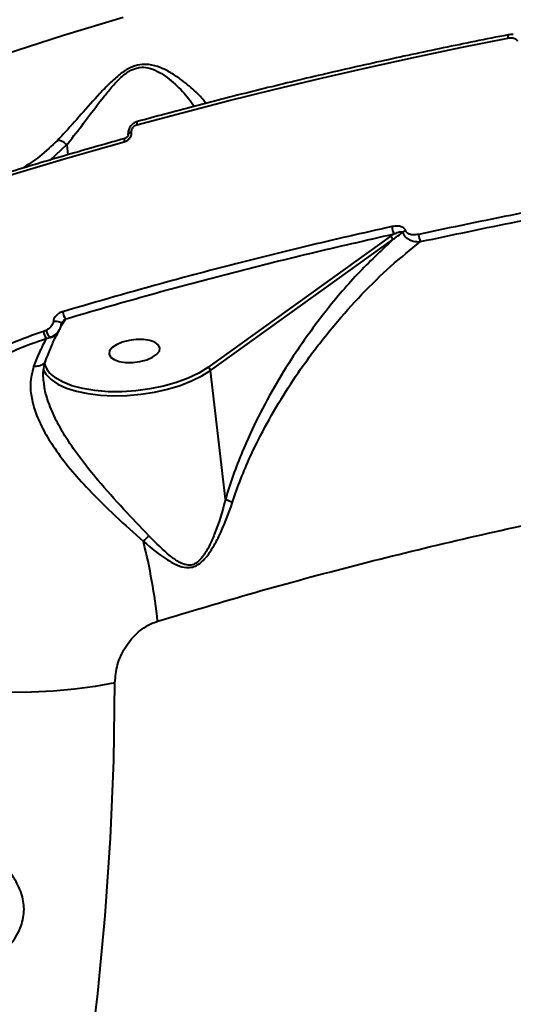
# Model space of a CAD drawing. Units: millimetres. Extents: x -7792 to 13910, y 2204 to 20621.
# Drawn here: x 10424 to 10511, y 11601 to 11774 of the extents above; entities that cross this region are included whole.
import ezdxf

# ---------------------------------------------------------------- set-up
doc = ezdxf.new("R2010")
doc.units = ezdxf.units.MM
doc.layers.add('DiKom', color=7, linetype='Continuous')
doc.styles.add('style1', font='arialbd.ttf', dxfattribs={"width": 0.8})
doc.dimstyles.new('1-50', dxfattribs={"dimtxt": 1100, "dimasz": 250, "dimexe": 100, "dimexo": 0, "dimgap": 250, "dimtad": 1, "dimtxsty": 'style1', "dimcen": 300, "dimclrd": 7, "dimclre": 7, "dimclrt": 7, "dimadec": 1, "dimazin": 2, "dimtfac": 1, "dimtmove": 0, "dimatfit": 2, "dimfxl": 0, "dimlwd": 25, "dimlwe": 18, "dimarcsym": 0})

# ---------------------------------------------------------------- blocks, each defined once
blk = doc.blocks.new('*D0')
at = {"layer": 'Defpoints', "color": 0, "linetype": 'Continuous', "transparency": 16777216}
for p in [(10660.71, 14429.41), (2823.49, 4161.48), (8293.14, 4161.48)]:
    blk.add_point(p, dxfattribs=at)
at = {"layer": 'DiKom', "color": 7, "linetype": 'Continuous', "lineweight": 18, "transparency": 16777216}
for p, q in [((10660.71, 14429.41), (2723.49, 14429.41)), ((8293.14, 4161.48), (2723.49, 4161.48))]:
    blk.add_line(p, q, dxfattribs=at)
at = {"layer": 'DiKom', "color": 7, "linetype": 'Continuous', "lineweight": 25, "transparency": 16777216}
blk.add_line((2823.49, 14179.41), (2823.49, 4411.48), dxfattribs=at)
at = {"layer": 'DiKom', "color": 7, "linetype": 'Continuous', "transparency": 16777216}
for points in [[(2781.83, 14179.41), (2865.16, 14179.41), (2823.49, 14429.41)], [(2781.83, 4411.48), (2865.16, 4411.48), (2823.49, 4161.48)]]:
    blk.add_solid(points, dxfattribs=at)
at = {"layer": 'DiKom', "color": 7, "linetype": 'Continuous', "lineweight": 40, "transparency": 16777216, "insert": (2011.86, 7920.46), "char_height": 1100, "attachment_point": 5, "rotation": 90, "style": 'style1'}
blk.add_mtext('10300', dxfattribs=at)
blk = doc.blocks.new('*D1')
at = {"layer": 'Defpoints', "color": 0, "linetype": 'Continuous', "transparency": 16777216}
for p in [(4911.09, 17323.32), (4911.09, 11743.16), (12410.29, 7779.25)]:
    blk.add_point(p, dxfattribs=at)
at = {"layer": 'DiKom', "color": 7, "linetype": 'Continuous', "lineweight": 18, "transparency": 16777216}
for p, q in [((4911.09, 11743.16), (4911.09, 17423.32)), ((12410.29, 7779.25), (12410.29, 17423.32))]:
    blk.add_line(p, q, dxfattribs=at)
at = {"layer": 'DiKom', "color": 7, "linetype": 'Continuous', "lineweight": 25, "transparency": 16777216}
blk.add_line((12160.29, 17323.32), (5161.09, 17323.32), dxfattribs=at)
at = {"layer": 'DiKom', "color": 7, "linetype": 'Continuous', "transparency": 16777216}
for points in [[(5161.09, 17364.98), (5161.09, 17281.65), (4911.09, 17323.32)], [(12160.29, 17364.98), (12160.29, 17281.65), (12410.29, 17323.32)]]:
    blk.add_solid(points, dxfattribs=at)
at = {"layer": 'DiKom', "color": 7, "linetype": 'Continuous', "lineweight": 40, "transparency": 16777216, "insert": (9465.8, 18134.95), "char_height": 1100, "attachment_point": 5, "style": 'style1'}
blk.add_mtext('7500', dxfattribs=at)
blk = doc.blocks.new('*D3')
at = {"layer": 'Defpoints', "color": 0, "transparency": 16777216}
for p in [(10946.62, 16556.76), (1043.97, 2204.3), (7797, 2204.3)]:
    blk.add_point(p, dxfattribs=at)
at = {"layer": 'DiKom', "color": 7, "lineweight": 18, "transparency": 16777216}
for p, q in [((10946.62, 16556.76), (943.97, 16556.76)), ((7797, 2204.3), (943.97, 2204.3))]:
    blk.add_line(p, q, dxfattribs=at)
at = {"layer": 'DiKom', "color": 7, "lineweight": 25, "transparency": 16777216}
blk.add_line((1043.97, 16306.76), (1043.97, 2454.3), dxfattribs=at)
at = {"layer": 'DiKom', "color": 7, "transparency": 16777216}
for points in [[(1002.3, 16306.76), (1085.63, 16306.76), (1043.97, 16556.76)], [(1002.3, 2454.3), (1085.63, 2454.3), (1043.97, 2204.3)]]:
    blk.add_solid(points, dxfattribs=at)
at = {"layer": 'DiKom', "color": 7, "transparency": 16777216, "insert": (232.34, 7957.2), "char_height": 1100, "attachment_point": 5, "rotation": 90, "style": 'style1'}
blk.add_mtext('14300', dxfattribs=at)
blk = doc.blocks.new('*D8')
at = {"layer": 'Defpoints', "color": 0, "transparency": 16777216}
for p in [(13910.29, 19087.1), (2830.7, 11758.02), (13910.29, 8869.49)]:
    blk.add_point(p, dxfattribs=at)
at = {"layer": 'DiKom', "color": 7, "lineweight": 18, "transparency": 16777216}
for p, q in [((2830.7, 11758.02), (2830.7, 19187.1)), ((13910.29, 8869.49), (13910.29, 19187.1))]:
    blk.add_line(p, q, dxfattribs=at)
at = {"layer": 'DiKom', "color": 7, "lineweight": 25, "transparency": 16777216}
blk.add_line((3080.7, 19087.1), (13660.29, 19087.1), dxfattribs=at)
at = {"layer": 'DiKom', "color": 7, "transparency": 16777216}
for points in [[(3080.7, 19128.76), (3080.7, 19045.43), (2830.7, 19087.1)], [(13660.29, 19128.76), (13660.29, 19045.43), (13910.29, 19087.1)]]:
    blk.add_solid(points, dxfattribs=at)
at = {"layer": 'DiKom', "color": 7, "transparency": 16777216, "insert": (8853.22, 19899.1), "char_height": 1100, "attachment_point": 5, "style": 'style1'}
blk.add_mtext('11080', dxfattribs=at)

msp = doc.modelspace()

# ---------------------------------------------------------------- linework, layer by layer
at = {"layer": 'DiKom', "color": 7, "linetype": 'Continuous', "lineweight": 40}
for p, q in [((10443.92, 11754.114), (10443.917, 11754.144)), ((10443.304, 11753.658), (10443.307, 11753.629)), ((10429.589, 11749.176), (10432.513, 11751.876)), ((10432.514, 11751.873), (10432.719, 11750.093)), ((10489.431, 11735.73), (10457.35, 11712.726)), ((10457.808, 11712.19), (10489.888, 11735.194)), ((10490.071, 11736.188), (10489.431, 11735.73)), ((10431.653, 11720.187), (10432.316, 11721.264)), ((10428.854, 11719.225), (10428.399, 11719.042)), ((10431.44, 11719.842), (10431.653, 11720.187)), ((10428.892, 11717.821), (10429.585, 11718.006)), ((10431.031, 11718.969), (10431.004, 11718.919)), ((10460.42, 11689.557), (10457.808, 11712.19))]:
    msp.add_line(p, q, dxfattribs=at)
at = {"layer": 'DiKom', "color": 7, "linetype": 'Continuous', "lineweight": 40, "flags": 128}
for points in [[(10442.41, 11774.194), (10431.93, 11771.031), (10421.606, 11767.743), (10411.448, 11764.332), (10401.464, 11760.801), (10391.665, 11757.155), (10382.059, 11753.395), (10372.655, 11749.527), (10363.462, 11745.552), (10354.488, 11741.476), (10345.743, 11737.301), (10337.233, 11733.032), (10328.967, 11728.673), (10320.953, 11724.228), (10313.198, 11719.7)], [(10444.826, 11755.341), (10452.792, 11757.487), (10460.821, 11759.567), (10468.911, 11761.579), (10477.057, 11763.522), (10485.257, 11765.397), (10493.506, 11767.202), (10501.802, 11768.935), (10510.141, 11770.598)], [(10444.939, 11755.934), (10444.897, 11755.909), (10444.857, 11755.85), (10444.829, 11755.76), (10444.815, 11755.642), (10444.814, 11755.501), (10444.826, 11755.341)], [(10443.304, 11753.659), (10443.303, 11753.665), (10443.324, 11753.773), (10443.402, 11753.881), (10443.532, 11753.983), (10443.707, 11754.072), (10443.917, 11754.144)], [(10443.307, 11753.63), (10443.307, 11753.636), (10443.327, 11753.744), (10443.405, 11753.852), (10443.536, 11753.953), (10443.711, 11754.043), (10443.92, 11754.114)], [(10400.633, 11739.449), (10405.75, 11741.164), (10410.906, 11742.851), (10416.099, 11744.509), (10421.329, 11746.139), (10426.595, 11747.74), (10431.895, 11749.311), (10437.229, 11750.853), (10442.595, 11752.364)], [(10442.711, 11752.958), (10442.68, 11752.943), (10442.635, 11752.888), (10442.602, 11752.798), (10442.585, 11752.678), (10442.582, 11752.531), (10442.595, 11752.364)], [(10430.152, 11720.841), (10430.424, 11720.858), (10430.708, 11720.845), (10430.981, 11720.802), (10431.221, 11720.732), (10431.409, 11720.641), (10431.529, 11720.537), (10431.571, 11720.445)], [(10431.571, 11720.445), (10431.572, 11720.427), (10431.572, 11720.415)], [(10448.884, 11716.179), (10448.613, 11716.704), (10448.001, 11717.141), (10447.1, 11717.455), (10445.982, 11717.62), (10444.737, 11717.624), (10443.466, 11717.465), (10442.273, 11717.157), (10441.253, 11716.725), (10440.49, 11716.203), (10440.045, 11715.634), (10439.955, 11715.064), (10440.226, 11714.539), (10440.837, 11714.102), (10441.738, 11713.788), (10442.857, 11713.623), (10444.102, 11713.619), (10445.373, 11713.778), (10446.566, 11714.086), (10447.586, 11714.519), (10448.349, 11715.04), (10448.793, 11715.609), (10448.884, 11716.179)], [(10428.291, 11712.452), (10428.833, 11711.518), (10429.733, 11710.611), (10430.954, 11709.803), (10432.468, 11709.111), (10434.242, 11708.551), (10436.238, 11708.135), (10438.413, 11707.871), (10440.719, 11707.766), (10443.106, 11707.821), (10445.523, 11708.036), (10447.917, 11708.405), (10450.237, 11708.922), (10452.431, 11709.574), (10454.453, 11710.348), (10456.258, 11711.226), (10457.808, 11712.19)], [(10457.35, 11712.726), (10455.756, 11711.742), (10453.889, 11710.851), (10451.792, 11710.076), (10449.518, 11709.435), (10447.12, 11708.943), (10444.657, 11708.612), (10442.189, 11708.451), (10439.774, 11708.463), (10437.472, 11708.648), (10435.337, 11709.001), (10433.422, 11709.515), (10431.772, 11710.175), (10430.428, 11710.968), (10430.369, 11711.01)], [(10440.982, 11657.325), (10437.478, 11656.677), (10433.845, 11656.176), (10430.116, 11655.828), (10426.325, 11655.635), (10422.507, 11655.6), (10418.696, 11655.723), (10414.928, 11656.002), (10411.236, 11656.435), (10407.654, 11657.019), (10404.215, 11657.747), (10400.951, 11658.614), (10397.89, 11659.61), (10395.062, 11660.728), (10392.491, 11661.957), (10390.201, 11663.286)], [(10405.989, 11468.584), (10410.731, 11481.694), (10415.136, 11494.891), (10419.201, 11508.168), (10422.924, 11521.516), (10426.303, 11534.929), (10429.336, 11548.399), (10432.021, 11561.919), (10434.357, 11575.481), (10436.342, 11589.078), (10437.976, 11602.702), (10439.258, 11616.347), (10440.186, 11630.004), (10440.761, 11643.666), (10440.982, 11657.325)]]:
    msp.add_lwpolyline(points, dxfattribs=at)
at = {"layer": 'DiKom', "color": 7, "linetype": 'Continuous', "lineweight": 40}
for centre, radius, start, end in [((10510.944, 11770.841), 0.839, 156.8239, 196.89023), ((10493.092, 11737.783), 3.416, 185.07784, 207.84953), ((10492.638, 11735.282), 1.563, 108.34396, 130.51993), ((10489.251, 11735.114), 0.642, 7.17941, 73.77883), ((10498.206, 11736.474), 3.808, 185.60745, 205.3746), ((10434.018, 11722.705), 2.23, 184.61428, 220.23018), ((10431.619, 11720.053), 2.886, 196.68064, 225.18435), ((10430.717, 11719.268), 2.329, 185.57684, 218.41531), ((10429.376, 11719.891), 1.896, 276.31775, 329.17991), ((10432.7, 11714.595), 4.276, 196.39585, 236.97538), ((10457.171, 11712.11), 0.642, 7.17875, 73.77949), ((10452.375, 11677.058), 8.159, 131.6828, 141.45299), ((10347.207, 11657.36), 101.848, 6.06571, 14.08291)]:
    msp.add_arc(centre, radius, start, end, dxfattribs=at)
for points, knots in [([(10510.173, 11771.172), (10508.216, 11770.787), (10502.542, 11769.671), (10493.206, 11767.727), (10482.2, 11765.298), (10471.285, 11762.743), (10460.47, 11760.065), (10451.701, 11757.778), (10446.552, 11756.374), (10444.939, 11755.934)], [0, 0, 0, 0, 0.0879781, 0.2551398, 0.4223048, 0.5894732, 0.7566438, 0.9238156, 1, 1, 1, 1]), ([(10511.075, 11771.224), (10511.031, 11771.23), (10510.734, 11771.275), (10510.432, 11771.215), (10510.173, 11771.164)], [0, 0, 0, 0, 0.1467857, 1, 1, 1, 1]), ([(10510.141, 11770.598), (10510.427, 11770.631), (10510.838, 11770.68), (10511.321, 11770.55), (10511.567, 11770.403), (10511.708, 11770.228), (10511.735, 11770.107), (10511.747, 11770.052)], [0, 0, 0, 0, 0.4370791, 0.6288497, 0.7908501, 0.9060512, 1, 1, 1, 1]), ([(10456.943, 11759.12), (10456.887, 11759.223), (10456.531, 11759.875), (10455.028, 11761.365), (10452.953, 11763.125), (10450.84, 11764.542), (10449.054, 11765.447), (10447.224, 11765.998), (10445.385, 11766.011), (10443.573, 11765.426), (10441.751, 11764.223), (10440.007, 11762.641), (10437.71, 11760.238), (10435.007, 11757.153), (10432.56, 11754.423), (10431.199, 11752.991), (10430.851, 11752.625)], [0, 0, 0, 0, 0.0238519, 0.1511632, 0.2808364, 0.347593, 0.4142284, 0.4729632, 0.5147879, 0.5572173, 0.6045387, 0.6601291, 0.7172236, 0.8364167, 0.9580934, 1, 1, 1, 1]), ([(10432.514, 11751.873), (10432.823, 11752.259), (10434.008, 11753.736), (10436.158, 11756.56), (10438.51, 11759.711), (10440.55, 11762.192), (10442.065, 11763.785), (10443.626, 11764.947), (10444.736, 11765.35), (10445.742, 11765.515), (10447.003, 11765.429), (10448.618, 11764.744), (10450.195, 11763.703), (10452.081, 11762.072), (10453.79, 11760.293), (10454.624, 11759.06), (10454.938, 11758.596)], [0, 0, 0, 0, 0.0463453, 0.1774887, 0.3108236, 0.3703503, 0.4309469, 0.4791049, 0.5143714, 0.5213317, 0.5635521, 0.6250593, 0.6956524, 0.7663768, 0.912165, 1, 1, 1, 1]), ([(10444.944, 11755.915), (10444.752, 11755.853), (10444.303, 11755.71), (10443.744, 11755.204), (10443.38, 11754.545), (10443.25, 11753.999), (10443.312, 11753.719), (10443.324, 11753.662)], [0, 0, 0, 0, 0.1994515, 0.4664041, 0.7118801, 0.9416114, 1, 1, 1, 1]), ([(10442.595, 11752.364), (10442.735, 11752.414), (10443.034, 11752.521), (10443.432, 11752.828), (10443.74, 11753.225), (10443.925, 11753.673), (10443.922, 11753.967), (10443.92, 11754.114)], [0, 0, 0, 0, 0.1890245, 0.4045013, 0.6068337, 0.8033447, 1, 1, 1, 1]), ([(10443.917, 11754.144), (10443.916, 11754.244), (10443.914, 11754.444), (10444.041, 11754.749), (10444.251, 11755.022), (10444.524, 11755.234), (10444.73, 11755.307), (10444.826, 11755.341)], [0, 0, 0, 0, 0.1951689, 0.3900674, 0.5932903, 0.8110909, 1, 1, 1, 1]), ([(10442.711, 11752.958), (10440.861, 11752.439), (10435.494, 11750.935), (10426.705, 11748.356), (10416.398, 11745.185), (10407.774, 11742.406), (10402.612, 11740.668), (10400.795, 11740.057)], [0, 0, 0, 0, 0.129326, 0.3750554, 0.6207952, 0.8665421, 1, 1, 1, 1]), ([(10430.851, 11752.625), (10429.844, 11751.649), (10427.948, 11749.813), (10425.701, 11748.373), (10424.647, 11747.698)], [0, 0, 0, 0, 0.5314201, 1, 1, 1, 1]), ([(10432.513, 11751.876), (10432.34, 11752.02), (10431.994, 11752.309), (10431.464, 11752.545), (10431.085, 11752.625), (10430.906, 11752.625), (10430.851, 11752.625)], [0, 0, 0, 0, 0.3252697, 0.6505599, 0.8925731, 1, 1, 1, 1]), ([(10443.307, 11753.627), (10443.307, 11753.626), (10443.31, 11753.612), (10443.309, 11753.549), (10443.277, 11753.442), (10443.211, 11753.316), (10443.101, 11753.181), (10442.946, 11753.057), (10442.802, 11752.98), (10442.729, 11752.967), (10442.712, 11752.964)], [0, 0, 0, 0, 0.0142306, 0.1618822, 0.2824374, 0.408788, 0.5607707, 0.7360128, 0.9387589, 1, 1, 1, 1]), ([(10432.513, 11751.876), (10432.513, 11751.876), (10432.513, 11751.875), (10432.514, 11751.874), (10432.514, 11751.873), (10432.514, 11751.873)], [0, 0, 0, 0, 0.2685935, 0.6880978, 1, 1, 1, 1]), ([(10563.97, 11748.445), (10558.122, 11747.6), (10546.428, 11745.91), (10528.976, 11742.96), (10511.603, 11739.733), (10500.146, 11737.313), (10494.417, 11736.102)], [0, 0, 0, 0, 0.2491004, 0.498199, 0.7490993, 1, 1, 1, 1]), ([(10494.766, 11734.843), (10500.441, 11736.042), (10511.792, 11738.44), (10529.084, 11741.655), (10546.538, 11744.609), (10558.291, 11746.308), (10564.168, 11747.157)], [0, 0, 0, 0, 0.2491008, 0.4982003, 0.7491009, 1, 1, 1, 1]), ([(10489.689, 11737.481), (10489.053, 11737.339), (10485.871, 11736.631), (10477.627, 11734.743), (10465.057, 11731.687), (10448.87, 11727.468), (10437.906, 11724.294), (10431.795, 11722.525)], [0, 0, 0, 0, 0.0321569, 0.1607914, 0.4182842, 0.6757752, 1, 1, 1, 1]), ([(10492.146, 11736.766), (10492.13, 11736.812), (10492.079, 11736.961), (10491.883, 11737.204), (10491.481, 11737.442), (10490.734, 11737.627), (10490.103, 11737.539), (10489.689, 11737.481)], [0, 0, 0, 0, 0.0555025, 0.1783731, 0.3495058, 0.5729085, 1, 1, 1, 1]), ([(10489.888, 11735.194), (10490.079, 11735.336), (10490.655, 11735.763), (10491.235, 11736.187), (10491.622, 11736.471)], [0, 0, 0, 0, 0.3320132, 1, 1, 1, 1]), ([(10490.071, 11736.188), (10490.333, 11736.298), (10490.721, 11736.461), (10491.196, 11736.564), (10491.442, 11736.571), (10491.578, 11736.535), (10491.613, 11736.484), (10491.622, 11736.471)], [0, 0, 0, 0, 0.4939099, 0.7307554, 0.8854447, 0.9700719, 1, 1, 1, 1]), ([(10491.622, 11736.471), (10491.644, 11736.399), (10491.715, 11736.166), (10491.964, 11735.764), (10492.464, 11735.321), (10493.278, 11734.939), (10494.095, 11734.807), (10494.631, 11734.836), (10494.766, 11734.843)], [0, 0, 0, 0, 0.063538, 0.2059155, 0.3867501, 0.5938598, 0.8977553, 1, 1, 1, 1]), ([(10494.417, 11736.102), (10494.022, 11736.047), (10493.438, 11735.966), (10492.749, 11736.138), (10492.386, 11736.355), (10492.206, 11736.584), (10492.16, 11736.724), (10492.146, 11736.766)], [0, 0, 0, 0, 0.4385411, 0.648686, 0.8192354, 0.9451668, 1, 1, 1, 1]), ([(10432.316, 11721.264), (10436.997, 11722.627), (10446.358, 11725.353), (10460.712, 11729.179), (10475.264, 11732.824), (10485.136, 11735.066), (10490.071, 11736.188)], [0, 0, 0, 0, 0.2493144, 0.4986296, 0.749314, 1, 1, 1, 1]), ([(10489.888, 11735.194), (10487.787, 11733.226), (10483.585, 11729.291), (10477.885, 11722.537), (10473.162, 11716.018), (10469.365, 11709.97), (10466.181, 11704.162), (10463.669, 11698.719), (10461.745, 11693.828), (10460.862, 11690.98), (10460.42, 11689.557)], [0, 0, 0, 0, 0.1801421, 0.3602678, 0.5134833, 0.6278149, 0.7423235, 0.8564292, 0.9282358, 1, 1, 1, 1]), ([(10461.681, 11689.079), (10462.147, 11690.438), (10463.081, 11693.157), (10465.097, 11697.824), (10467.714, 11703.018), (10471.011, 11708.557), (10474.93, 11714.325), (10479.402, 11720.078), (10484.43, 11725.672), (10489.521, 11730.64), (10493.019, 11733.443), (10494.766, 11734.843)], [0, 0, 0, 0, 0.0661304, 0.1323024, 0.238336, 0.3447306, 0.4509762, 0.5939562, 0.7292237, 0.8647224, 1, 1, 1, 1]), ([(10431.795, 11722.525), (10431.731, 11722.504), (10431.425, 11722.406), (10430.943, 11722.139), (10430.491, 11721.695), (10430.223, 11721.256), (10430.176, 11720.979), (10430.152, 11720.841)], [0, 0, 0, 0, 0.0843208, 0.4026669, 0.6518346, 0.8254962, 1, 1, 1, 1]), ([(10431.645, 11720.59), (10431.66, 11720.617), (10431.735, 11720.749), (10431.934, 11720.958), (10432.145, 11721.146), (10432.286, 11721.243), (10432.316, 11721.264)], [0, 0, 0, 0, 0.082229, 0.4092418, 0.8739769, 1, 1, 1, 1]), ([(10430.152, 11720.841), (10430.127, 11720.697), (10430.078, 11720.409), (10429.795, 11719.947), (10429.384, 11719.528), (10429.022, 11719.321), (10428.854, 11719.225)], [0, 0, 0, 0, 0.2096595, 0.4181611, 0.7298442, 1, 1, 1, 1]), ([(10429.585, 11718.006), (10429.839, 11718.123), (10430.396, 11718.381), (10430.975, 11718.892), (10431.183, 11719.286), (10431.242, 11719.399)], [0, 0, 0, 0, 0.3738216, 0.8211411, 1, 1, 1, 1]), ([(10431.012, 11718.983), (10431.045, 11719.047), (10431.125, 11719.2), (10431.205, 11719.332), (10431.252, 11719.409)], [0, 0, 0, 0, 0.4180693, 1, 1, 1, 1]), ([(10431.236, 11719.402), (10431.298, 11719.497), (10431.497, 11719.803), (10431.54, 11720.165), (10431.57, 11720.415)], [0, 0, 0, 0, 0.3087721, 1, 1, 1, 1]), ([(10431.571, 11720.414), (10431.571, 11720.412), (10431.572, 11720.41), (10431.573, 11720.426), (10431.582, 11720.468), (10431.602, 11720.524), (10431.628, 11720.568), (10431.642, 11720.592)], [0, 0, 0, 0, 0.2062702, 0.3784078, 0.5543867, 0.7646861, 1, 1, 1, 1]), ([(10428.399, 11719.042), (10426.554, 11718.405), (10423.005, 11717.18), (10417.962, 11714.565), (10413.274, 11711.531), (10408.862, 11707.989), (10404.789, 11703.985), (10401.088, 11699.587), (10397.801, 11694.863), (10394.988, 11689.867), (10392.611, 11684.684), (10391.45, 11681.136), (10390.871, 11679.364)], [0, 0, 0, 0, 0.1070831, 0.2059737, 0.3051829, 0.4040757, 0.5033364, 0.6029168, 0.7021776, 0.8013475, 0.9008325, 1, 1, 1, 1]), ([(10392.182, 11678.931), (10393.049, 11681.499), (10394.363, 11685.391), (10396.856, 11690.407), (10399.664, 11695.268), (10402.986, 11699.847), (10406.741, 11704.021), (10410.763, 11707.883), (10415.158, 11711.258), (10419.826, 11714.042), (10424.012, 11716.138), (10427.087, 11717.198), (10428.892, 11717.821)], [0, 0, 0, 0, 0.146876, 0.2225118, 0.2981489, 0.4449887, 0.5206263, 0.5962626, 0.7424198, 0.8177203, 0.8930197, 1, 1, 1, 1]), ([(10428.892, 11717.821), (10428.461, 11716.986), (10427.696, 11715.503), (10426.989, 11713.703), (10426.68, 11712.916)], [0, 0, 0, 0, 0.5623902, 1, 1, 1, 1]), ([(10428.788, 11713.887), (10429.026, 11714.52), (10429.559, 11715.933), (10430.311, 11717.611), (10430.824, 11718.547), (10431.02, 11718.906)], [0, 0, 0, 0, 0.3327653, 0.7437, 1, 1, 1, 1]), ([(10426.68, 11712.916), (10426.419, 11711.904), (10425.964, 11710.139), (10426.261, 11707.328), (10427.025, 11704.585), (10428.389, 11701.614), (10430.431, 11698.315), (10433.1, 11694.842), (10436.698, 11690.848), (10441.098, 11686.536), (10444.344, 11683.623), (10445.994, 11682.142)], [0, 0, 0, 0, 0.1045095, 0.1823137, 0.2623959, 0.3546209, 0.4495241, 0.5618059, 0.6772356, 0.8359153, 1, 1, 1, 1]), ([(10428.762, 11713.926), (10428.709, 11713.79), (10428.583, 11713.469), (10428.092, 11713.112), (10427.461, 11712.914), (10426.962, 11712.893), (10426.723, 11712.913), (10426.68, 11712.916)], [0, 0, 0, 0, 0.2024977, 0.4785998, 0.754696, 0.9562145, 1, 1, 1, 1]), ([(10428.464, 11710.221), (10428.426, 11710.523), (10428.321, 11711.351), (10428.423, 11712.591), (10428.683, 11713.465), (10428.815, 11713.906)], [0, 0, 0, 0, 0.2217614, 0.6076408, 1, 1, 1, 1]), ([(10446.95, 11683.152), (10445.474, 11684.693), (10442.485, 11687.817), (10438.419, 11692.322), (10435.012, 11696.53), (10432.529, 11700.062), (10430.57, 11703.451), (10429.31, 11706.403), (10428.609, 11708.678), (10428.522, 11709.842), (10428.496, 11710.189)], [0, 0, 0, 0, 0.190899, 0.3867156, 0.5198772, 0.6560383, 0.7634331, 0.8734888, 0.9622243, 1, 1, 1, 1]), ([(10448.485, 11668.122), (10454.182, 11669.838), (10465.581, 11673.272), (10483.132, 11677.983), (10500.958, 11682.358), (10519.291, 11686.409), (10538.1, 11690.113), (10557.354, 11693.446), (10576.744, 11696.35), (10596.777, 11698.888), (10617.414, 11701.003), (10638.594, 11702.648), (10659.89, 11703.769), (10681.232, 11704.341), (10702.543, 11704.349), (10723.331, 11703.792), (10743.534, 11702.69), (10763.109, 11701.071), (10782.399, 11698.907), (10801.322, 11696.184), (10819.8, 11692.898), (10837.413, 11689.124), (10854.121, 11684.888), (10869.904, 11680.227), (10885.036, 11675.061), (10899.433, 11669.387), (10913.025, 11663.213), (10924.691, 11657.104), (10934.631, 11651.182), (10943.085, 11645.532), (10950.9, 11639.642), (10958.043, 11633.532), (10964.486, 11627.231), (10970.22, 11620.732), (10975.301, 11614.051), (10978.076, 11609.449), (10979.463, 11607.148)], [0, 0, 0, 0, 0.0277654, 0.0555639, 0.0833624, 0.1111276, 0.1400315, 0.168973, 0.1979143, 0.2268181, 0.2582449, 0.2896959, 0.3211226, 0.3534674, 0.3858386, 0.4181832, 0.4495061, 0.4808531, 0.5121759, 0.5444126, 0.5766757, 0.6089124, 0.6401611, 0.6714337, 0.7026821, 0.7348413, 0.7670266, 0.7991857, 0.8241464, 0.8491071, 0.874267, 0.8994269, 0.9244694, 0.9495122, 0.974756, 1, 1, 1, 1]), ([(10445.994, 11682.142), (10447.38, 11680.992), (10449.296, 11679.401), (10451.863, 11677.963), (10453.353, 11677.511), (10454.613, 11677.591), (10455.749, 11678.098), (10456.978, 11679.229), (10458.162, 11680.937), (10459.943, 11684.227), (10460.944, 11687.022), (10461.681, 11689.079)], [0, 0, 0, 0, 0.2311273, 0.3196819, 0.3914252, 0.4367163, 0.4822452, 0.5456933, 0.6388375, 0.7342178, 1, 1, 1, 1]), ([(10460.424, 11689.547), (10460.423, 11689.545), (10459.913, 11687.454), (10459.029, 11684.677), (10457.61, 11681.321), (10456.619, 11679.622), (10455.569, 11678.47), (10454.567, 11677.982), (10453.445, 11677.972), (10452.137, 11678.536), (10449.862, 11680.178), (10448.177, 11681.898), (10446.95, 11683.152)], [0, 0, 0, 0, 0.0003151, 0.274218, 0.3691412, 0.4635399, 0.5235436, 0.5648626, 0.6061808, 0.6747247, 0.7630181, 1, 1, 1, 1]), ([(10460.42, 11689.557), (10460.42, 11689.555), (10460.42, 11689.552), (10460.422, 11689.548), (10460.423, 11689.547), (10460.424, 11689.547)], [0, 0, 0, 0, 0.3934377, 0.7834038, 1, 1, 1, 1]), ([(10460.424, 11689.547), (10460.592, 11689.476), (10460.902, 11689.344), (10461.386, 11689.175), (10461.64, 11689.092), (10461.681, 11689.079)], [0, 0, 0, 0, 0.499481, 0.9205282, 1, 1, 1, 1]), ([(10440.982, 11657.325), (10441.074, 11658.378), (10441.255, 11660.459), (10442.636, 11663.508), (10444.703, 11666.065), (10446.821, 11667.532), (10448.124, 11667.994), (10448.485, 11668.122)], [0, 0, 0, 0, 0.2385272, 0.4713421, 0.6968037, 0.9159928, 1, 1, 1, 1]), ([(10403.532, 11602.866), (10404.911, 11602.869), (10407.72, 11602.876), (10411.799, 11603.96), (10415.642, 11605.619), (10418.658, 11607.523), (10420.984, 11609.488), (10422.535, 11611.175), (10423.714, 11612.9), (10424.682, 11614.933), (10425.162, 11617.513), (10424.669, 11620.165), (10423.634, 11622.402), (10422.094, 11624.712), (10419.794, 11627.253), (10416.698, 11629.964), (10413.231, 11632.505), (10409.954, 11634.524), (10407.02, 11636.079), (10405.368, 11636.787), (10404.536, 11637.143)], [0, 0, 0, 0, 0.0741124, 0.1510358, 0.2206, 0.2917254, 0.3343336, 0.377546, 0.4100572, 0.4432599, 0.496252, 0.5490832, 0.5885346, 0.6289781, 0.6961137, 0.7650057, 0.8354342, 0.9076277, 0.9534374, 1, 1, 1, 1])]:
    msp.add_open_spline(points, degree=3, knots=knots, dxfattribs=at)

# ---------------------------------------------------------------- dimensions: what is measured, and where the dimension line sits
at = {"layer": 'DiKom'}
dim = msp.add_linear_dim(base=(13910.288, 19087.097), p1=(2830.705, 11758.015), p2=(13910.288, 8869.49), text='11080', dimstyle='1-50', dxfattribs=at)
dim.commit()
dim.dimension.update_dxf_attribs({"geometry": '*D8', "text_midpoint": (8853.22, 19087.097), "dimtype": 160})
at = {"layer": 'DiKom', "color": 7, "linetype": 'Continuous', "lineweight": 40}
dim = msp.add_linear_dim(base=(4911.091, 17323.317), p1=(12410.288, 7779.246), p2=(4911.091, 11743.164), text='7500', dimstyle='1-50', dxfattribs=at)
dim.commit()
dim.dimension.update_dxf_attribs({"geometry": '*D1', "text_midpoint": (9465.796, 17323.317), "dimtype": 160})
at = {"layer": 'DiKom'}
dim = msp.add_linear_dim(base=(1043.966, 2204.301), p1=(10946.616, 16556.756), p2=(7797.002, 2204.301), angle=270, text='14300', dimstyle='1-50', dxfattribs=at)
dim.commit()
dim.dimension.update_dxf_attribs({"geometry": '*D3', "text_midpoint": (1043.966, 7957.2), "dimtype": 160})
at = {"layer": 'DiKom', "color": 7, "linetype": 'Continuous', "lineweight": 40}
dim = msp.add_linear_dim(base=(2823.494, 4161.478), p1=(10660.71, 14429.411), p2=(8293.135, 4161.478), angle=270, text='10300', dimstyle='1-50', dxfattribs=at)
dim.commit()
dim.dimension.update_dxf_attribs({"geometry": '*D0', "text_midpoint": (2823.494, 7920.459), "dimtype": 160})

doc.saveas('drawing.dxf')
